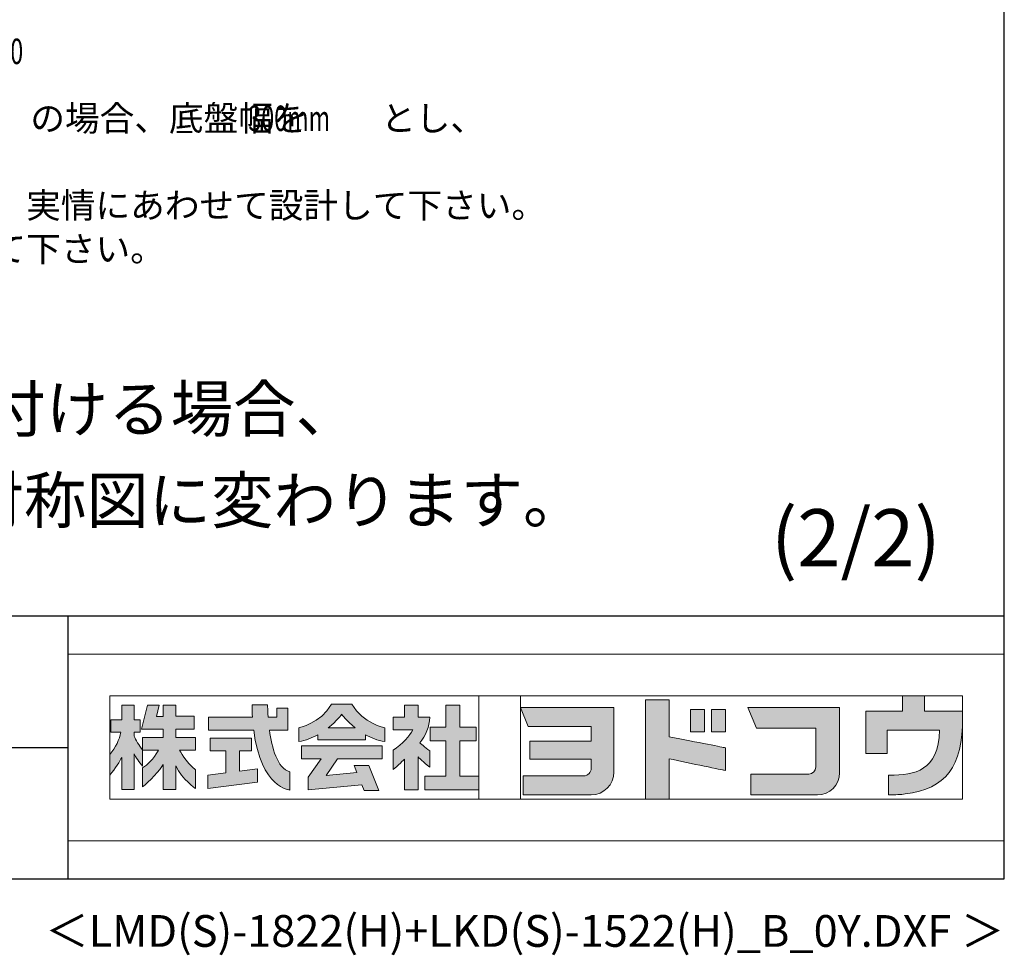
# Model space of a CAD drawing. Extents: x 543 to 20545, y 217 to 14052.
# Drawn here: x 16602 to 20478, y 217 to 3900 of the extents above; entities that cross this region are included whole.
import ezdxf
from ezdxf.enums import TextEntityAlignment as Align

# ---------------------------------------------------------------- set-up
doc = ezdxf.new("R2010")
doc.units = 0
doc.header["$LTSCALE"] = 50
doc.header["$MEASUREMENT"] = 0
for name, color, linetype in [('FILENAME', 7, 'CONTINUOUS'), ('M1', 4, 'CONTINUOUS'), ('NAME', 20, 'CONTINUOUS'), ('SUNPOU', 4, 'CONTINUOUS'), ('WAKUSEN-01', 50, 'CONTINUOUS'), ('WAKUSEN-02', 130, 'CONTINUOUS')]:
    doc.layers.add(name, color=color, linetype=linetype)
doc.layers.add('FRAME', color=8, linetype='CONTINUOUS', lineweight=0, plot=False)
doc.layers.add('株式会社ヨドコウ 社名ロゴタイプ 横組み', color=4, linetype='CONTINUOUS', lineweight=0)
doc.styles.add('00', font='ROMANS', dxfattribs={"width": 0.666667, "bigfont": 'BIGFONT'})
doc.styles.add('01', font='ROMANS', dxfattribs={"height": 3, "bigfont": 'BIGFONT'})
doc.styles.add('FILENAME', font='romans', dxfattribs={"height": 125, "bigfont": 'bigfont'})

# ---------------------------------------------------------------- blocks, each defined once
blk = doc.blocks.new('Block_0')
at = {"layer": '株式会社ヨドコウ 社名ロゴタイプ 横組み'}
h = blk.add_hatch(color=256, dxfattribs=at)
h.dxf.hatch_style = 1
edge = h.paths.add_edge_path()
edge.add_spline(control_points=[(128.43, -12.79), (128.43, -12.43), (128.43, -12.09), (128.43, -11.79)], knot_values=[12.750005, 12.750005, 12.750005, 12.750005, 12.812504, 12.812504, 12.812504, 12.812504], degree=3, periodic=0)
edge.add_spline(control_points=[(128.43, -11.79), (128.43, -11.5), (128.43, -11.24), (128.43, -11.02)], knot_values=[12.812504, 12.812504, 12.812504, 12.812504, 12.875003, 12.875003, 12.875003, 12.875003], degree=3, periodic=0)
edge.add_spline(control_points=[(128.43, -11.02), (128.43, -10.92), (128.43, -10.82), (128.43, -10.74)], knot_values=[12.875003, 12.875003, 12.875003, 12.875003, 12.906252, 12.906252, 12.906252, 12.906252], degree=3, periodic=0)
edge.add_spline(control_points=[(128.43, -10.74), (128.43, -10.66), (128.43, -10.59), (128.43, -10.53)], knot_values=[12.906252, 12.906252, 12.906252, 12.906252, 12.937501, 12.937501, 12.937501, 12.937501], degree=3, periodic=0)
edge.add_spline(control_points=[(128.43, -10.35), (128.43, -10.35), (128.43, -10.35), (128.43, -10.35), (128.43, -10.35), (122.78, -10.35), (117.12, -10.35)], knot_values=[12.999817, 12.999817, 12.999817, 12.999817, 13, 13, 13, 13.49999, 13.49999, 13.49999, 13.49999], degree=3, periodic=0)
edge.add_spline(control_points=[(117.12, -10.35), (111.46, -10.35), (105.8, -10.35), (105.8, -10.35)], knot_values=[13.49999, 13.49999, 13.49999, 13.49999, 14, 14, 14, 14], degree=3, periodic=0)
edge.add_spline(control_points=[(105.8, -10.35), (105.8, -10.35), (107.72, -14.94), (107.72, -14.94)], knot_values=[0.00001, 0.00001, 0.00001, 0.00001, 0.99999, 0.99999, 0.99999, 0.99999], degree=3, periodic=0)
edge.add_spline(control_points=[(107.72, -14.94), (107.72, -14.94), (122.93, -14.94), (122.93, -14.94)], knot_values=[1.00001, 1.00001, 1.00001, 1.00001, 1.99999, 1.99999, 1.99999, 1.99999], degree=3, periodic=0)
edge.add_spline(control_points=[(122.93, -14.94), (122.93, -14.94), (122.93, -18.45), (122.93, -18.45)], knot_values=[2.00001, 2.00001, 2.00001, 2.00001, 2.99999, 2.99999, 2.99999, 2.99999], degree=3, periodic=0)
edge.add_spline(control_points=[(122.93, -18.45), (122.93, -18.45), (108.09, -18.45), (108.09, -18.45)], knot_values=[3.00001, 3.00001, 3.00001, 3.00001, 3.99999, 3.99999, 3.99999, 3.99999], degree=3, periodic=0)
edge.add_spline(control_points=[(108.09, -18.45), (108.09, -18.45), (108.09, -22.88), (108.09, -22.88)], knot_values=[4.00001, 4.00001, 4.00001, 4.00001, 4.99999, 4.99999, 4.99999, 4.99999], degree=3, periodic=0)
edge.add_spline(control_points=[(108.09, -22.88), (108.09, -22.88), (122.93, -22.88), (122.93, -22.88)], knot_values=[5.00001, 5.00001, 5.00001, 5.00001, 5.99999, 5.99999, 5.99999, 5.99999], degree=3, periodic=0)
edge.add_spline(control_points=[(122.93, -22.88), (122.93, -22.88), (122.93, -25.08), (122.93, -25.08)], knot_values=[6.00001, 6.00001, 6.00001, 6.00001, 7, 7, 7, 7], degree=3, periodic=0)
edge.add_spline(control_points=[(122.93, -25.08), (122.93, -26.07), (122.12, -26.87), (121.13, -26.87)], knot_values=[7, 7, 7, 7, 8, 8, 8, 8], degree=3, periodic=0)
edge.add_spline(control_points=[(121.13, -26.87), (121.13, -26.87), (106.47, -26.87), (106.47, -26.87)], knot_values=[8.00001, 8.00001, 8.00001, 8.00001, 8.99999, 8.99999, 8.99999, 8.99999], degree=3, periodic=0)
edge.add_spline(control_points=[(106.47, -26.87), (106.47, -26.87), (106.47, -31.47), (106.47, -31.47)], knot_values=[9.00001, 9.00001, 9.00001, 9.00001, 9.99999, 9.99999, 9.99999, 9.99999], degree=3, periodic=0)
edge.add_spline(control_points=[(106.47, -31.47), (106.47, -31.47), (122.93, -31.47), (122.93, -31.47)], knot_values=[10.00001, 10.00001, 10.00001, 10.00001, 11, 11, 11, 11], degree=3, periodic=0)
edge.add_spline(control_points=[(122.93, -31.47), (125.96, -31.47), (128.43, -28.99), (128.43, -25.96), (128.43, -25.96), (128.43, -24.98), (128.43, -23.52)], knot_values=[11, 11, 11, 11, 12, 12, 12, 12.250015, 12.250015, 12.250015, 12.250015], degree=3, periodic=0)
edge.add_spline(control_points=[(128.43, -23.52), (128.43, -22.06), (128.43, -20.11), (128.43, -18.16)], knot_values=[12.250015, 12.250015, 12.250015, 12.250015, 12.50001, 12.50001, 12.50001, 12.50001], degree=3, periodic=0)
edge.add_spline(control_points=[(128.43, -18.16), (128.43, -17.18), (128.43, -16.2), (128.43, -15.29)], knot_values=[12.50001, 12.50001, 12.50001, 12.50001, 12.625008, 12.625008, 12.625008, 12.625008], degree=3, periodic=0)
edge.add_spline(control_points=[(128.43, -15.29), (128.43, -14.38), (128.43, -13.52), (128.43, -12.79)], knot_values=[12.625008, 12.625008, 12.625008, 12.625008, 12.750005, 12.750005, 12.750005, 12.750005], degree=3, periodic=0)
edge = h.paths.add_edge_path()
edge.add_spline(control_points=[(141.81, -17.46), (141.81, -17.46), (141.81, -8.53), (141.81, -8.53)], knot_values=[1.00001, 1.00001, 1.00001, 1.00001, 1.99999, 1.99999, 1.99999, 1.99999], degree=3, periodic=0)
edge.add_spline(control_points=[(141.81, -8.53), (141.81, -8.53), (136.06, -8.53), (136.06, -8.53)], knot_values=[2.00001, 2.00001, 2.00001, 2.00001, 2.99999, 2.99999, 2.99999, 2.99999], degree=3, periodic=0)
edge.add_spline(control_points=[(136.06, -8.53), (136.06, -8.53), (136.06, -32.5), (136.06, -32.5)], knot_values=[3.00001, 3.00001, 3.00001, 3.00001, 3.99999, 3.99999, 3.99999, 3.99999], degree=3, periodic=0)
edge.add_spline(control_points=[(136.06, -32.5), (136.06, -32.5), (141.81, -32.5), (141.81, -32.5)], knot_values=[4.00001, 4.00001, 4.00001, 4.00001, 4.99999, 4.99999, 4.99999, 4.99999], degree=3, periodic=0)
edge.add_spline(control_points=[(141.81, -32.5), (141.81, -32.5), (141.81, -22.75), (141.81, -22.75)], knot_values=[5.00001, 5.00001, 5.00001, 5.00001, 6, 6, 6, 6], degree=3, periodic=0)
edge.add_spline(control_points=[(141.81, -22.75), (146.75, -23.83), (154.97, -25.5), (155.05, -25.52)], knot_values=[6, 6, 6, 6, 7, 7, 7, 7], degree=3, periodic=0)
edge.add_spline(control_points=[(155.05, -25.52), (155.05, -25.52), (155.4, -25.59), (155.4, -25.59), (155.4, -25.59), (155.4, -20.1), (155.4, -20.1), (155.4, -20.1), (155.17, -20.05), (155.17, -20.05)], knot_values=[7.00003, 7.00003, 7.00003, 7.00003, 8, 8, 8, 9, 9, 9, 9.99997, 9.99997, 9.99997, 9.99997], degree=3, periodic=0)
edge.add_spline(control_points=[(155.17, -20.05), (155.1, -20.04), (148.67, -18.75), (141.81, -17.46)], knot_values=[0, 0, 0, 0, 1, 1, 1, 1], degree=3, periodic=0)
edge = h.paths.add_edge_path()
edge.add_spline(control_points=[(182.97, -15.35), (182.97, -14.42), (182.97, -13.56), (182.97, -12.82)], knot_values=[8.625007, 8.625007, 8.625007, 8.625007, 8.750005, 8.750005, 8.750005, 8.750005], degree=3, periodic=0)
edge.add_spline(control_points=[(182.97, -12.82), (182.97, -12.45), (182.97, -12.11), (182.97, -11.81)], knot_values=[8.750005, 8.750005, 8.750005, 8.750005, 8.812504, 8.812504, 8.812504, 8.812504], degree=3, periodic=0)
edge.add_spline(control_points=[(182.97, -11.81), (182.97, -11.51), (182.97, -11.25), (182.97, -11.03)], knot_values=[8.812504, 8.812504, 8.812504, 8.812504, 8.875002, 8.875002, 8.875002, 8.875002], degree=3, periodic=0)
edge.add_spline(control_points=[(182.97, -11.03), (182.97, -10.92), (182.97, -10.83), (182.97, -10.74)], knot_values=[8.875002, 8.875002, 8.875002, 8.875002, 8.906252, 8.906252, 8.906252, 8.906252], degree=3, periodic=0)
edge.add_spline(control_points=[(182.97, -10.74), (182.97, -10.66), (182.97, -10.59), (182.97, -10.53)], knot_values=[8.906252, 8.906252, 8.906252, 8.906252, 8.937501, 8.937501, 8.937501, 8.937501], degree=3, periodic=0)
edge.add_spline(control_points=[(182.97, -10.35), (182.97, -10.35), (182.97, -10.35), (182.97, -10.35), (182.97, -10.35), (177.43, -10.35), (171.88, -10.35)], knot_values=[8.999817, 8.999817, 8.999817, 8.999817, 9, 9, 9, 9.49999, 9.49999, 9.49999, 9.49999], degree=3, periodic=0)
edge.add_spline(control_points=[(171.88, -10.35), (166.33, -10.35), (160.78, -10.35), (160.78, -10.35)], knot_values=[9.49999, 9.49999, 9.49999, 9.49999, 10, 10, 10, 10], degree=3, periodic=0)
edge.add_spline(control_points=[(160.78, -10.35), (160.78, -10.35), (162.85, -15.34), (162.85, -15.34)], knot_values=[0.00001, 0.00001, 0.00001, 0.00001, 0.99999, 0.99999, 0.99999, 0.99999], degree=3, periodic=0)
edge.add_spline(control_points=[(162.85, -15.34), (162.85, -15.34), (177.24, -15.34), (177.24, -15.34)], knot_values=[1.00001, 1.00001, 1.00001, 1.00001, 1.99999, 1.99999, 1.99999, 1.99999], degree=3, periodic=0)
edge.add_spline(control_points=[(177.24, -15.34), (177.24, -15.34), (177.24, -24.73), (177.24, -24.73)], knot_values=[2.00001, 2.00001, 2.00001, 2.00001, 3, 3, 3, 3], degree=3, periodic=0)
edge.add_spline(control_points=[(177.24, -24.73), (177.24, -25.66), (176.48, -26.43), (175.54, -26.43)], knot_values=[3, 3, 3, 3, 4, 4, 4, 4], degree=3, periodic=0)
edge.add_spline(control_points=[(175.54, -26.43), (175.54, -26.43), (161.55, -26.43), (161.55, -26.43)], knot_values=[4.00001, 4.00001, 4.00001, 4.00001, 4.99999, 4.99999, 4.99999, 4.99999], degree=3, periodic=0)
edge.add_spline(control_points=[(161.55, -26.43), (161.55, -26.43), (161.55, -31.47), (161.55, -31.47)], knot_values=[5.00001, 5.00001, 5.00001, 5.00001, 5.99999, 5.99999, 5.99999, 5.99999], degree=3, periodic=0)
edge.add_spline(control_points=[(161.55, -31.47), (161.55, -31.47), (177.65, -31.47), (177.65, -31.47)], knot_values=[6.00001, 6.00001, 6.00001, 6.00001, 7, 7, 7, 7], degree=3, periodic=0)
edge.add_spline(control_points=[(177.65, -31.47), (180.58, -31.47), (182.97, -29.08), (182.97, -26.14), (182.97, -26.14), (182.97, -25.15), (182.97, -23.67)], knot_values=[7, 7, 7, 7, 8, 8, 8, 8.250015, 8.250015, 8.250015, 8.250015], degree=3, periodic=0)
edge.add_spline(control_points=[(182.97, -23.67), (182.97, -22.19), (182.97, -20.22), (182.97, -18.25)], knot_values=[8.250015, 8.250015, 8.250015, 8.250015, 8.50001, 8.50001, 8.50001, 8.50001], degree=3, periodic=0)
edge.add_spline(control_points=[(182.97, -18.25), (182.97, -17.26), (182.97, -16.27), (182.97, -15.35)], knot_values=[8.50001, 8.50001, 8.50001, 8.50001, 8.625007, 8.625007, 8.625007, 8.625007], degree=3, periodic=0)
edge = h.paths.add_edge_path()
edge.add_spline(control_points=[(212.73, -12.78), (212.73, -12.78), (212.73, -11.21), (212.73, -11.21), (212.73, -11.21), (203.51, -11.21), (203.51, -11.21)], knot_values=[14.00002, 14.00002, 14.00002, 14.00002, 15, 15, 15, 15.99998, 15.99998, 15.99998, 15.99998], degree=3, periodic=0)
edge.add_spline(control_points=[(203.51, -11.21), (203.51, -11.21), (203.51, -11.21), (203.51, -11.21), (203.51, -11.21), (203.51, -11.21), (203.51, -11.21)], knot_values=[15.99998, 15.99998, 15.99998, 15.99998, 16, 16, 16, 16.00001, 16.00001, 16.00001, 16.00001], degree=3, periodic=0)
edge.add_spline(control_points=[(203.51, -11.21), (203.51, -11.21), (203.51, -7.5), (203.51, -7.5)], knot_values=[0.00001, 0.00001, 0.00001, 0.00001, 0.99999, 0.99999, 0.99999, 0.99999], degree=3, periodic=0)
edge.add_spline(control_points=[(203.51, -7.5), (203.51, -7.5), (198.23, -7.5), (198.23, -7.5)], knot_values=[1.00001, 1.00001, 1.00001, 1.00001, 1.99999, 1.99999, 1.99999, 1.99999], degree=3, periodic=0)
edge.add_spline(control_points=[(198.23, -7.5), (198.23, -7.5), (198.23, -11.21), (198.23, -11.21)], knot_values=[2.00001, 2.00001, 2.00001, 2.00001, 2.99999, 2.99999, 2.99999, 2.99999], degree=3, periodic=0)
edge.add_spline(control_points=[(198.23, -11.21), (198.23, -11.21), (189.33, -11.21), (189.33, -11.21)], knot_values=[3.00001, 3.00001, 3.00001, 3.00001, 3.99999, 3.99999, 3.99999, 3.99999], degree=3, periodic=0)
edge.add_spline(control_points=[(189.33, -11.21), (189.33, -11.21), (189.33, -21.51), (189.33, -21.51)], knot_values=[4.00001, 4.00001, 4.00001, 4.00001, 4.99999, 4.99999, 4.99999, 4.99999], degree=3, periodic=0)
edge.add_spline(control_points=[(189.33, -21.51), (189.33, -21.51), (194.46, -21.51), (194.46, -21.51)], knot_values=[5.00001, 5.00001, 5.00001, 5.00001, 5.99999, 5.99999, 5.99999, 5.99999], degree=3, periodic=0)
edge.add_spline(control_points=[(194.46, -21.51), (194.46, -21.51), (194.46, -15.81), (194.46, -15.81)], knot_values=[6.00001, 6.00001, 6.00001, 6.00001, 6.99999, 6.99999, 6.99999, 6.99999], degree=3, periodic=0)
edge.add_spline(control_points=[(194.46, -15.81), (194.46, -15.81), (207.16, -15.81), (207.16, -15.81)], knot_values=[7.00001, 7.00001, 7.00001, 7.00001, 8, 8, 8, 8], degree=3, periodic=0)
edge.add_spline(control_points=[(207.16, -15.81), (206.97, -25.77), (201.09, -26.66), (195.07, -26.71)], knot_values=[8, 8, 8, 8, 9, 9, 9, 9], degree=3, periodic=0)
edge.add_spline(control_points=[(195.07, -26.71), (195.07, -26.71), (194.78, -26.71), (194.78, -26.71)], knot_values=[9.00001, 9.00001, 9.00001, 9.00001, 9.99999, 9.99999, 9.99999, 9.99999], degree=3, periodic=0)
edge.add_spline(control_points=[(194.78, -26.71), (194.78, -26.71), (194.78, -31.47), (194.78, -31.47)], knot_values=[10.00001, 10.00001, 10.00001, 10.00001, 10.99999, 10.99999, 10.99999, 10.99999], degree=3, periodic=0)
edge.add_spline(control_points=[(194.78, -31.47), (194.78, -31.47), (195.08, -31.47), (195.08, -31.47)], knot_values=[11.00001, 11.00001, 11.00001, 11.00001, 12, 12, 12, 12], degree=3, periodic=0)
edge.add_spline(control_points=[(195.08, -31.47), (196.5, -31.47), (197.74, -31.4), (198.86, -31.26)], knot_values=[12, 12, 12, 12, 13, 13, 13, 13], degree=3, periodic=0)
edge.add_spline(control_points=[(198.86, -31.26), (208.71, -30.05), (212.73, -24.69), (212.73, -12.78)], knot_values=[13, 13, 13, 13, 14, 14, 14, 14], degree=3, periodic=0)
h = blk.add_hatch(color=250, dxfattribs=at)
h.dxf.hatch_style = 2
edge = h.paths.add_edge_path()
edge.add_spline(control_points=[(155.17, -20.05), (155.1, -20.04), (148.67, -18.75), (141.81, -17.46), (141.81, -17.46), (141.81, -8.53), (141.81, -8.53), (141.81, -8.53), (136.06, -8.53), (136.06, -8.53), (136.06, -8.53), (136.06, -32.5), (136.06, -32.5), (136.06, -32.5), (141.81, -32.5), (141.81, -32.5), (141.81, -32.5), (141.81, -22.75), (141.81, -22.75), (146.75, -23.83), (154.97, -25.5), (155.05, -25.52), (155.05, -25.52), (155.4, -25.59), (155.4, -25.59), (155.4, -25.59), (155.4, -20.1), (155.4, -20.1), (155.4, -20.1), (155.17, -20.05), (155.17, -20.05)], knot_values=[0, 0, 0, 0, 1, 1, 1, 2, 2, 2, 3, 3, 3, 4, 4, 4, 5, 5, 5, 6, 6, 6, 7, 7, 7, 8, 8, 8, 9, 9, 9, 10, 10, 10, 10], degree=3, periodic=0)
edge.add_line((155.17, -20.05), (155.17, -20.05))
h = blk.add_hatch(color=250, dxfattribs=at)
h.dxf.hatch_style = 2
edge = h.paths.add_edge_path()
edge.add_spline(control_points=[(203.51, -11.21), (203.51, -11.21), (203.51, -7.5), (203.51, -7.5), (203.51, -7.5), (198.23, -7.5), (198.23, -7.5), (198.23, -7.5), (198.23, -11.21), (198.23, -11.21), (198.23, -11.21), (189.33, -11.21), (189.33, -11.21), (189.33, -11.21), (189.33, -21.51), (189.33, -21.51), (189.33, -21.51), (194.46, -21.51), (194.46, -21.51), (194.46, -21.51), (194.46, -15.81), (194.46, -15.81), (194.46, -15.81), (207.16, -15.81), (207.16, -15.81), (206.97, -25.77), (201.09, -26.66), (195.07, -26.71), (195.07, -26.71), (194.78, -26.71), (194.78, -26.71), (194.78, -26.71), (194.78, -31.47), (194.78, -31.47), (194.78, -31.47), (195.08, -31.47), (195.08, -31.47), (196.5, -31.47), (197.74, -31.4), (198.86, -31.26), (208.71, -30.05), (212.73, -24.69), (212.73, -12.78), (212.73, -12.78), (212.73, -11.21), (212.73, -11.21), (212.73, -11.21), (203.51, -11.21), (203.51, -11.21)], knot_values=[0, 0, 0, 0, 1, 1, 1, 2, 2, 2, 3, 3, 3, 4, 4, 4, 5, 5, 5, 6, 6, 6, 7, 7, 7, 8, 8, 8, 9, 9, 9, 10, 10, 10, 11, 11, 11, 12, 12, 12, 13, 13, 13, 14, 14, 14, 15, 15, 15, 16, 16, 16, 16], degree=3, periodic=0)
edge.add_line((203.51, -11.21), (203.51, -11.21))
h = blk.add_hatch(color=256, dxfattribs=at)
h.dxf.hatch_style = 2
edge = h.paths.add_edge_path()
edge.add_spline(control_points=[(22.52, -15.55), (22.52, -15.55), (26.89, -15.55), (26.89, -15.55), (26.89, -15.55), (26.89, -12.49), (26.89, -12.49), (26.89, -12.49), (26.89, -12.48), (26.89, -12.48), (26.89, -12.48), (22.52, -12.48), (22.52, -12.48), (22.52, -12.48), (22.52, -9.76), (22.52, -9.76), (22.52, -9.76), (19.43, -9.76), (19.43, -9.76), (19.43, -9.76), (19.43, -12.48), (19.43, -12.48), (19.43, -12.48), (19.43, -12.49), (19.43, -12.49), (19.43, -12.49), (17.82, -12.49), (17.82, -12.49), (17.82, -12.49), (18.44, -9.76), (18.44, -9.76), (18.44, -9.76), (15.67, -9.76), (15.67, -9.76), (15.67, -9.76), (14.16, -15.55), (14.16, -15.55), (14.16, -15.55), (19.43, -15.55), (19.43, -15.55), (19.43, -15.55), (19.43, -17.6), (19.43, -17.6), (19.43, -17.6), (14.44, -17.6), (14.44, -17.6), (14.44, -17.6), (14.44, -20.61), (14.44, -20.61), (13.55, -19.44), (12.8, -18.25), (12.39, -17.26), (12.39, -17.26), (12.39, -16.3), (12.39, -16.3), (12.39, -16.3), (13.9, -16.3), (13.9, -16.3), (13.9, -16.3), (13.9, -13.32), (13.9, -13.32), (13.9, -13.32), (12.39, -13.32), (12.39, -13.32), (12.39, -13.32), (12.39, -9.76), (12.39, -9.76), (12.39, -9.76), (9.4, -9.76), (9.4, -9.76), (9.4, -9.76), (9.4, -13.32), (9.4, -13.32), (9.4, -13.32), (6.77, -13.32), (6.77, -13.32), (6.77, -13.32), (6.77, -16.3), (6.77, -16.3), (6.77, -16.3), (9.17, -16.3), (9.17, -16.3), (8.88, -18.08), (7.95, -19.98), (6.53, -21.71), (6.53, -21.71), (6.53, -26.68), (6.53, -26.68), (7.81, -25.14), (9.05, -23.22), (9.4, -22.42), (9.4, -22.42), (9.4, -30.2), (9.4, -30.2), (9.4, -30.2), (12.39, -30.2), (12.39, -30.2), (12.39, -30.2), (12.39, -21.53), (12.39, -21.53), (12.72, -22.29), (13.73, -23.63), (14.44, -24.55), (14.44, -24.55), (14.44, -20.69), (14.44, -20.69), (14.44, -20.69), (14.5, -20.69), (14.5, -20.69), (14.5, -20.69), (18.29, -20.69), (18.29, -20.69), (18.29, -20.69), (17.1, -23.18), (14.44, -24.95), (14.44, -24.95), (14.44, -29.56), (14.44, -29.56), (15.91, -28.51), (18.82, -25.32), (19.43, -24.11), (19.43, -24.11), (19.43, -30.2), (19.43, -30.2), (19.43, -30.2), (22.52, -30.2), (22.52, -30.2), (22.52, -30.2), (22.52, -24.43), (22.52, -24.43), (24.05, -27.77), (27.23, -29.95), (27.23, -29.95), (27.23, -29.95), (27.23, -25.41), (27.23, -25.41), (24.93, -23.55), (23.41, -20.69), (23.41, -20.69), (23.41, -20.69), (27.23, -20.69), (27.23, -20.69), (27.23, -20.69), (27.23, -17.6), (27.23, -17.6), (27.23, -17.6), (22.52, -17.6), (22.52, -17.6), (22.52, -17.6), (22.52, -15.55), (22.52, -15.55)], knot_values=[0, 0, 0, 0, 1, 1, 1, 2, 2, 2, 3, 3, 3, 4, 4, 4, 5, 5, 5, 6, 6, 6, 7, 7, 7, 8, 8, 8, 9, 9, 9, 10, 10, 10, 11, 11, 11, 12, 12, 12, 13, 13, 13, 14, 14, 14, 15, 15, 15, 16, 16, 16, 17, 17, 17, 18, 18, 18, 19, 19, 19, 20, 20, 20, 21, 21, 21, 22, 22, 22, 23, 23, 23, 24, 24, 24, 25, 25, 25, 26, 26, 26, 27, 27, 27, 28, 28, 28, 29, 29, 29, 30, 30, 30, 31, 31, 31, 32, 32, 32, 33, 33, 33, 34, 34, 34, 35, 35, 35, 36, 36, 36, 37, 37, 37, 38, 38, 38, 39, 39, 39, 40, 40, 40, 41, 41, 41, 42, 42, 42, 43, 43, 43, 44, 44, 44, 45, 45, 45, 46, 46, 46, 47, 47, 47, 48, 48, 48, 49, 49, 49, 50, 50, 50, 50], degree=3, periodic=0)
h = blk.add_hatch(color=256, dxfattribs=at)
h.dxf.hatch_style = 2
edge = h.paths.add_edge_path()
edge.add_spline(control_points=[(45.15, -15.85), (45.15, -15.85), (49.6, -15.85), (49.6, -15.85), (49.6, -15.85), (49.6, -10.54), (49.6, -10.54), (49.6, -10.54), (46.93, -10.54), (46.93, -10.54), (46.93, -10.54), (46.93, -12.72), (46.93, -12.72), (46.93, -12.72), (44.85, -12.72), (44.85, -12.72), (44.74, -11.69), (44.68, -9.71), (44.68, -9.71), (44.68, -9.71), (40.92, -9.71), (40.92, -9.71), (40.93, -10.77), (40.97, -11.77), (41.03, -12.72), (41.03, -12.72), (30.42, -12.72), (30.42, -12.72), (30.42, -12.72), (30.42, -15.85), (30.42, -15.85), (30.42, -15.85), (41.32, -15.85), (41.32, -15.85), (43.08, -29.91), (50.08, -30.3), (50.08, -30.3), (50.08, -30.3), (50.08, -25.89), (50.08, -25.89), (46.98, -25.07), (45.69, -19.94), (45.15, -15.85)], knot_values=[0, 0, 0, 0, 1, 1, 1, 2, 2, 2, 3, 3, 3, 4, 4, 4, 5, 5, 5, 6, 6, 6, 7, 7, 7, 8, 8, 8, 9, 9, 9, 10, 10, 10, 11, 11, 11, 12, 12, 12, 13, 13, 13, 14, 14, 14, 14], degree=3, periodic=0)
h = blk.add_hatch(color=256, dxfattribs=at)
h.dxf.hatch_style = 2
edge = h.paths.add_edge_path()
edge.add_spline(control_points=[(59.36, -15.25), (61.43, -13.59), (62.6, -11.98), (62.6, -11.98), (62.6, -11.98), (63.78, -13.59), (65.85, -15.25), (65.85, -15.25), (59.36, -15.25), (59.36, -15.25)], knot_values=[0, 0, 0, 0, 1, 1, 1, 2, 2, 2, 3, 3, 3, 3], degree=3, periodic=0)
edge = h.paths.add_edge_path()
edge.add_spline(control_points=[(65.04, -9.58), (65.04, -9.58), (60.17, -9.58), (60.17, -9.58), (57.4, -14.2), (52.2, -15.27), (52.2, -15.27), (52.2, -15.27), (52.2, -18.6), (52.2, -18.6), (53.93, -18.32), (55.49, -17.69), (56.85, -16.94), (56.85, -16.94), (56.85, -18.14), (56.85, -18.14), (56.85, -18.14), (68.35, -18.14), (68.35, -18.14), (68.35, -18.14), (68.35, -16.94), (68.35, -16.94), (69.71, -17.69), (71.27, -18.32), (73, -18.6), (73, -18.6), (73, -15.27), (73, -15.27), (73, -15.27), (67.8, -14.2), (65.04, -9.58)], knot_values=[0, 0, 0, 0, 1, 1, 1, 2, 2, 2, 3, 3, 3, 4, 4, 4, 5, 5, 5, 6, 6, 6, 7, 7, 7, 8, 8, 8, 9, 9, 9, 10, 10, 10, 10], degree=3, periodic=0)
h = blk.add_hatch(color=256, dxfattribs=at)
h.dxf.hatch_style = 2
edge = h.paths.add_edge_path()
edge.add_spline(control_points=[(83.92, -20.84), (83.49, -20.61), (81.76, -19.16), (81.52, -18.88), (82.86, -17.18), (83.86, -14.97), (83.87, -12.72), (83.87, -12.72), (81.05, -12.72), (81.05, -12.72), (81.05, -12.72), (81.05, -9.76), (81.05, -9.76), (81.05, -9.76), (77.76, -9.76), (77.76, -9.76), (77.76, -9.76), (77.76, -12.72), (77.76, -12.72), (77.76, -12.72), (75.04, -12.72), (75.04, -12.72), (75.04, -12.72), (75.04, -15.74), (75.04, -15.74), (75.04, -15.74), (79.77, -15.74), (79.77, -15.74), (79.1, -17.07), (77.28, -19.22), (75.04, -20.67), (75.04, -20.67), (75.04, -25.31), (75.04, -25.31), (76.07, -24.58), (77.76, -22.86), (77.76, -22.86), (77.76, -22.86), (77.76, -30.22), (77.76, -30.22), (77.76, -30.22), (81.05, -30.22), (81.05, -30.22), (81.05, -30.22), (81.05, -22.29), (81.05, -22.29), (81.42, -22.71), (83.24, -24.3), (83.92, -24.79), (83.92, -24.79), (83.92, -20.84), (83.92, -20.84)], knot_values=[0, 0, 0, 0, 1, 1, 1, 2, 2, 2, 3, 3, 3, 4, 4, 4, 5, 5, 5, 6, 6, 6, 7, 7, 7, 8, 8, 8, 9, 9, 9, 10, 10, 10, 11, 11, 11, 12, 12, 12, 13, 13, 13, 14, 14, 14, 15, 15, 15, 16, 16, 16, 17, 17, 17, 17], degree=3, periodic=0)
h = blk.add_hatch(color=256, dxfattribs=at)
h.dxf.hatch_style = 2
h.paths.add_polyline_path([(91.19, -26.94), (91.19, -18.44), (95.14, -18.44), (95.14, -15.12), (91.19, -15.12), (91.19, -9.76), (87.81, -9.76), (87.81, -15.12), (84.01, -15.12), (84.01, -18.44), (87.81, -18.44), (87.81, -26.94), (82.69, -26.94), (82.69, -30.22), (95.72, -30.22), (95.72, -26.94)])
h = blk.add_hatch(color=250, dxfattribs=at)
h.dxf.hatch_style = 2
edge = h.paths.add_edge_path()
edge.add_spline(control_points=[(105.8, -10.35), (105.8, -10.35), (107.72, -14.94), (107.72, -14.94), (107.72, -14.94), (122.93, -14.94), (122.93, -14.94), (122.93, -14.94), (122.93, -18.45), (122.93, -18.45), (122.93, -18.45), (108.09, -18.45), (108.09, -18.45), (108.09, -18.45), (108.09, -22.88), (108.09, -22.88), (108.09, -22.88), (122.93, -22.88), (122.93, -22.88), (122.93, -22.88), (122.93, -25.08), (122.93, -25.08), (122.93, -26.07), (122.12, -26.87), (121.13, -26.87), (121.13, -26.87), (106.47, -26.87), (106.47, -26.87), (106.47, -26.87), (106.47, -31.47), (106.47, -31.47), (106.47, -31.47), (122.93, -31.47), (122.93, -31.47), (125.96, -31.47), (128.43, -28.99), (128.43, -25.96), (128.43, -25.96), (128.43, -10.35), (128.43, -10.35), (128.43, -10.35), (105.8, -10.35), (105.8, -10.35)], knot_values=[0, 0, 0, 0, 1, 1, 1, 2, 2, 2, 3, 3, 3, 4, 4, 4, 5, 5, 5, 6, 6, 6, 7, 7, 7, 8, 8, 8, 9, 9, 9, 10, 10, 10, 11, 11, 11, 12, 12, 12, 13, 13, 13, 14, 14, 14, 14], degree=3, periodic=0)
edge.add_line((105.8, -10.35), (105.8, -10.35))
h = blk.add_hatch(color=256, dxfattribs=at)
h.dxf.hatch_style = 2
h.paths.add_polyline_path([(146.94, -10.84), (146.94, -16.24), (150.29, -16.24), (150.29, -10.84), (146.94, -10.84)])
h = blk.add_hatch(color=256, dxfattribs=at)
h.dxf.hatch_style = 2
h.paths.add_polyline_path([(152.05, -10.84), (152.05, -16.24), (155.4, -16.24), (155.4, -10.84), (152.05, -10.84)])
h = blk.add_hatch(color=250, dxfattribs=at)
h.dxf.hatch_style = 2
edge = h.paths.add_edge_path()
edge.add_spline(control_points=[(160.78, -10.35), (160.78, -10.35), (162.85, -15.34), (162.85, -15.34), (162.85, -15.34), (177.24, -15.34), (177.24, -15.34), (177.24, -15.34), (177.24, -24.73), (177.24, -24.73), (177.24, -25.66), (176.48, -26.43), (175.54, -26.43), (175.54, -26.43), (161.55, -26.43), (161.55, -26.43), (161.55, -26.43), (161.55, -31.47), (161.55, -31.47), (161.55, -31.47), (177.65, -31.47), (177.65, -31.47), (180.58, -31.47), (182.97, -29.08), (182.97, -26.14), (182.97, -26.14), (182.97, -10.35), (182.97, -10.35), (182.97, -10.35), (160.78, -10.35), (160.78, -10.35)], knot_values=[0, 0, 0, 0, 1, 1, 1, 2, 2, 2, 3, 3, 3, 4, 4, 4, 5, 5, 5, 6, 6, 6, 7, 7, 7, 8, 8, 8, 9, 9, 9, 10, 10, 10, 10], degree=3, periodic=0)
edge.add_line((160.78, -10.35), (160.78, -10.35))
h = blk.add_hatch(color=256, dxfattribs=at)
h.dxf.hatch_style = 2
h.paths.add_polyline_path([(37.86, -20.86), (40.77, -20.86), (40.77, -17.73), (30.83, -17.73), (30.83, -20.86), (34.55, -20.86), (34.55, -26.14), (30.25, -26.72), (30.25, -29.95), (42.2, -28.37), (42.2, -25.15), (37.86, -25.71)])
h = blk.add_hatch(color=256, dxfattribs=at)
h.dxf.hatch_style = 2
h.paths.add_polyline_path([(52.85, -22.77), (57.67, -22.77), (54.52, -27.23), (54.52, -30.26), (67.47, -29.01), (68.04, -30.42), (71.61, -30.42), (69.15, -24.34), (65.59, -24.34), (66.28, -26.04), (58.86, -26.76), (61.59, -22.77), (72.35, -22.77), (72.35, -19.65), (52.85, -19.65)])
at = {"layer": 'FRAME'}
for p, q in [((-3.54, 2.57), (222.81, 2.57)), ((-3.54, -42.57), (-3.54, 2.57)), ((222.81, 2.57), (222.81, -42.57)), ((6.53, -7.5), (212.73, -7.5)), ((6.53, -32.5), (6.53, -7.5)), ((95.72, -7.5), (95.72, -32.5)), ((105.8, -7.5), (105.8, -32.5)), ((212.73, -7.5), (212.73, -32.5)), ((212.73, -32.5), (6.53, -32.5)), ((222.81, -42.57), (-3.54, -42.57))]:
    blk.add_line(p, q, dxfattribs=at)
at = {"layer": '株式会社ヨドコウ 社名ロゴタイプ 横組み'}
for points in [[(91.19, -26.94), (91.19, -18.44), (95.14, -18.44), (95.14, -15.12), (91.19, -15.12), (91.19, -9.76), (87.81, -9.76), (87.81, -15.12), (84.01, -15.12), (84.01, -18.44), (87.81, -18.44), (87.81, -26.94), (82.69, -26.94), (82.69, -30.22), (95.72, -30.22), (95.72, -26.94)], [(37.86, -20.86), (40.77, -20.86), (40.77, -17.73), (30.83, -17.73), (30.83, -20.86), (34.55, -20.86), (34.55, -26.14), (30.25, -26.72), (30.25, -29.95), (42.2, -28.37), (42.2, -25.15), (37.86, -25.71)], [(52.85, -22.77), (57.67, -22.77), (54.52, -27.23), (54.52, -30.26), (67.47, -29.01), (68.04, -30.42), (71.61, -30.42), (69.15, -24.34), (65.59, -24.34), (66.28, -26.04), (58.86, -26.76), (61.59, -22.77), (72.35, -22.77), (72.35, -19.65), (52.85, -19.65)]]:
    blk.add_lwpolyline(points, close=True, dxfattribs=at)
for points in [[(146.94, -10.84), (146.94, -16.24), (150.29, -16.24), (150.29, -10.84), (146.94, -10.84)], [(152.05, -10.84), (152.05, -16.24), (155.4, -16.24), (155.4, -10.84), (152.05, -10.84)]]:
    blk.add_lwpolyline(points, dxfattribs=at)
for points, knots in [([(155.17, -20.05), (155.1, -20.04), (148.67, -18.75), (141.81, -17.46), (141.81, -17.46), (141.81, -8.53), (141.81, -8.53), (141.81, -8.53), (136.06, -8.53), (136.06, -8.53), (136.06, -8.53), (136.06, -32.5), (136.06, -32.5), (136.06, -32.5), (141.81, -32.5), (141.81, -32.5), (141.81, -32.5), (141.81, -22.75), (141.81, -22.75), (146.75, -23.83), (154.97, -25.5), (155.05, -25.52), (155.05, -25.52), (155.4, -25.59), (155.4, -25.59), (155.4, -25.59), (155.4, -20.1), (155.4, -20.1), (155.4, -20.1), (155.17, -20.05), (155.17, -20.05)], [0, 0, 0, 0, 1, 1, 1, 2, 2, 2, 3, 3, 3, 4, 4, 4, 5, 5, 5, 6, 6, 6, 7, 7, 7, 8, 8, 8, 9, 9, 9, 10, 10, 10, 10]), ([(45.15, -15.85), (45.15, -15.85), (49.6, -15.85), (49.6, -15.85), (49.6, -15.85), (49.6, -10.54), (49.6, -10.54), (49.6, -10.54), (46.93, -10.54), (46.93, -10.54), (46.93, -10.54), (46.93, -12.72), (46.93, -12.72), (46.93, -12.72), (44.85, -12.72), (44.85, -12.72), (44.74, -11.69), (44.68, -9.71), (44.68, -9.71), (44.68, -9.71), (40.92, -9.71), (40.92, -9.71), (40.93, -10.77), (40.97, -11.77), (41.03, -12.72), (41.03, -12.72), (30.42, -12.72), (30.42, -12.72), (30.42, -12.72), (30.42, -15.85), (30.42, -15.85), (30.42, -15.85), (41.32, -15.85), (41.32, -15.85), (43.08, -29.91), (50.08, -30.3), (50.08, -30.3), (50.08, -30.3), (50.08, -25.89), (50.08, -25.89), (46.98, -25.07), (45.69, -19.94), (45.15, -15.85)], [0, 0, 0, 0, 1, 1, 1, 2, 2, 2, 3, 3, 3, 4, 4, 4, 5, 5, 5, 6, 6, 6, 7, 7, 7, 8, 8, 8, 9, 9, 9, 10, 10, 10, 11, 11, 11, 12, 12, 12, 13, 13, 13, 14, 14, 14, 14]), ([(65.04, -9.58), (65.04, -9.58), (60.17, -9.58), (60.17, -9.58), (57.4, -14.2), (52.2, -15.27), (52.2, -15.27), (52.2, -15.27), (52.2, -18.6), (52.2, -18.6), (53.93, -18.32), (55.49, -17.69), (56.85, -16.94), (56.85, -16.94), (56.85, -18.14), (56.85, -18.14), (56.85, -18.14), (68.35, -18.14), (68.35, -18.14), (68.35, -18.14), (68.35, -16.94), (68.35, -16.94), (69.71, -17.69), (71.27, -18.32), (73, -18.6), (73, -18.6), (73, -15.27), (73, -15.27), (73, -15.27), (67.8, -14.2), (65.04, -9.58)], [0, 0, 0, 0, 1, 1, 1, 2, 2, 2, 3, 3, 3, 4, 4, 4, 5, 5, 5, 6, 6, 6, 7, 7, 7, 8, 8, 8, 9, 9, 9, 10, 10, 10, 10]), ([(83.92, -20.84), (83.49, -20.61), (81.76, -19.16), (81.52, -18.88), (82.86, -17.18), (83.86, -14.97), (83.87, -12.72), (83.87, -12.72), (81.05, -12.72), (81.05, -12.72), (81.05, -12.72), (81.05, -9.76), (81.05, -9.76), (81.05, -9.76), (77.76, -9.76), (77.76, -9.76), (77.76, -9.76), (77.76, -12.72), (77.76, -12.72), (77.76, -12.72), (75.04, -12.72), (75.04, -12.72), (75.04, -12.72), (75.04, -15.74), (75.04, -15.74), (75.04, -15.74), (79.77, -15.74), (79.77, -15.74), (79.1, -17.07), (77.28, -19.22), (75.04, -20.67), (75.04, -20.67), (75.04, -25.31), (75.04, -25.31), (76.07, -24.58), (77.76, -22.86), (77.76, -22.86), (77.76, -22.86), (77.76, -30.22), (77.76, -30.22), (77.76, -30.22), (81.05, -30.22), (81.05, -30.22), (81.05, -30.22), (81.05, -22.29), (81.05, -22.29), (81.42, -22.71), (83.24, -24.3), (83.92, -24.79), (83.92, -24.79), (83.92, -20.84), (83.92, -20.84)], [0, 0, 0, 0, 1, 1, 1, 2, 2, 2, 3, 3, 3, 4, 4, 4, 5, 5, 5, 6, 6, 6, 7, 7, 7, 8, 8, 8, 9, 9, 9, 10, 10, 10, 11, 11, 11, 12, 12, 12, 13, 13, 13, 14, 14, 14, 15, 15, 15, 16, 16, 16, 17, 17, 17, 17]), ([(59.36, -15.25), (61.43, -13.59), (62.6, -11.98), (62.6, -11.98), (62.6, -11.98), (63.78, -13.59), (65.85, -15.25), (65.85, -15.25), (59.36, -15.25), (59.36, -15.25)], [0, 0, 0, 0, 1, 1, 1, 2, 2, 2, 3, 3, 3, 3])]:
    blk.add_open_spline(points, degree=3, knots=knots, dxfattribs=at)
for points in [[(203.51, -7.5), (203.51, -7.5), (198.23, -7.5), (198.23, -7.5)], [(198.23, -7.5), (198.23, -7.5), (198.23, -11.21), (198.23, -11.21)], [(203.51, -11.21), (203.51, -11.21), (203.51, -7.5), (203.51, -7.5)], [(12.39, -9.76), (12.39, -9.76), (9.4, -9.76), (9.4, -9.76)], [(9.4, -9.76), (9.4, -9.76), (9.4, -13.32), (9.4, -13.32)], [(12.39, -13.32), (12.39, -13.32), (12.39, -9.76), (12.39, -9.76)], [(15.67, -9.76), (15.67, -9.76), (14.16, -15.55), (14.16, -15.55)], [(18.44, -9.76), (18.44, -9.76), (15.67, -9.76), (15.67, -9.76)], [(17.82, -12.49), (17.82, -12.49), (18.44, -9.76), (18.44, -9.76)], [(22.52, -9.76), (22.52, -9.76), (19.43, -9.76), (19.43, -9.76)], [(19.43, -9.76), (19.43, -9.76), (19.43, -12.48), (19.43, -12.48)], [(22.52, -12.48), (22.52, -12.48), (22.52, -9.76), (22.52, -9.76)], [(105.8, -10.35), (105.8, -10.35), (107.72, -14.94), (107.72, -14.94)], [(128.43, -10.35), (128.43, -10.35), (105.8, -10.35), (105.8, -10.35)], [(128.43, -25.96), (128.43, -25.96), (128.43, -10.35), (128.43, -10.35)], [(160.78, -10.35), (160.78, -10.35), (162.85, -15.34), (162.85, -15.34)], [(182.97, -10.35), (182.97, -10.35), (160.78, -10.35), (160.78, -10.35)], [(182.97, -26.14), (182.97, -26.14), (182.97, -10.35), (182.97, -10.35)], [(198.23, -11.21), (198.23, -11.21), (189.33, -11.21), (189.33, -11.21)], [(189.33, -11.21), (189.33, -11.21), (189.33, -21.51), (189.33, -21.51)], [(212.73, -11.21), (212.73, -11.21), (203.51, -11.21), (203.51, -11.21)], [(212.73, -12.78), (212.73, -12.78), (212.73, -11.21), (212.73, -11.21)], [(9.4, -13.32), (9.4, -13.32), (6.77, -13.32), (6.77, -13.32)], [(6.77, -13.32), (6.77, -13.32), (6.77, -16.3), (6.77, -16.3)], [(13.9, -13.32), (13.9, -13.32), (12.39, -13.32), (12.39, -13.32)], [(13.9, -16.3), (13.9, -16.3), (13.9, -13.32), (13.9, -13.32)], [(19.43, -12.49), (19.43, -12.49), (17.82, -12.49), (17.82, -12.49)], [(19.43, -12.48), (19.43, -12.48), (19.43, -12.49), (19.43, -12.49)], [(26.89, -12.48), (26.89, -12.48), (22.52, -12.48), (22.52, -12.48)], [(26.89, -12.49), (26.89, -12.49), (26.89, -12.48), (26.89, -12.48)], [(26.89, -15.55), (26.89, -15.55), (26.89, -12.49), (26.89, -12.49)], [(198.86, -31.26), (208.71, -30.05), (212.73, -24.69), (212.73, -12.78)], [(9.17, -16.3), (8.88, -18.08), (7.95, -19.98), (6.53, -21.71)], [(6.77, -16.3), (6.77, -16.3), (9.17, -16.3), (9.17, -16.3)], [(12.39, -17.26), (12.39, -17.26), (12.39, -16.3), (12.39, -16.3)], [(12.39, -16.3), (12.39, -16.3), (13.9, -16.3), (13.9, -16.3)], [(14.16, -15.55), (14.16, -15.55), (19.43, -15.55), (19.43, -15.55)], [(19.43, -15.55), (19.43, -15.55), (19.43, -17.6), (19.43, -17.6)], [(22.52, -15.55), (22.52, -15.55), (26.89, -15.55), (26.89, -15.55)], [(22.52, -17.6), (22.52, -17.6), (22.52, -15.55), (22.52, -15.55)], [(107.72, -14.94), (107.72, -14.94), (122.93, -14.94), (122.93, -14.94)], [(122.93, -14.94), (122.93, -14.94), (122.93, -18.45), (122.93, -18.45)], [(162.85, -15.34), (162.85, -15.34), (177.24, -15.34), (177.24, -15.34)], [(177.24, -15.34), (177.24, -15.34), (177.24, -24.73), (177.24, -24.73)], [(194.46, -21.51), (194.46, -21.51), (194.46, -15.81), (194.46, -15.81)], [(194.46, -15.81), (194.46, -15.81), (207.16, -15.81), (207.16, -15.81)], [(207.16, -15.81), (206.97, -25.77), (201.09, -26.66), (195.07, -26.71)], [(14.44, -20.61), (13.55, -19.44), (12.8, -18.25), (12.39, -17.26)], [(19.43, -17.6), (19.43, -17.6), (14.44, -17.6), (14.44, -17.6)], [(14.44, -17.6), (14.44, -17.6), (14.44, -20.61), (14.44, -20.61)], [(27.23, -17.6), (27.23, -17.6), (22.52, -17.6), (22.52, -17.6)], [(27.23, -20.69), (27.23, -20.69), (27.23, -17.6), (27.23, -17.6)], [(122.93, -18.45), (122.93, -18.45), (108.09, -18.45), (108.09, -18.45)], [(108.09, -18.45), (108.09, -18.45), (108.09, -22.88), (108.09, -22.88)], [(14.44, -24.55), (14.44, -24.55), (14.44, -20.69), (14.44, -20.69)], [(14.44, -20.69), (14.44, -20.69), (14.5, -20.69), (14.5, -20.69)], [(18.29, -20.69), (18.29, -20.69), (17.1, -23.18), (14.44, -24.95)], [(14.5, -20.69), (14.5, -20.69), (18.29, -20.69), (18.29, -20.69)], [(27.23, -25.41), (24.93, -23.55), (23.41, -20.69), (23.41, -20.69)], [(23.41, -20.69), (23.41, -20.69), (27.23, -20.69), (27.23, -20.69)], [(6.53, -21.71), (6.53, -21.71), (6.53, -26.68), (6.53, -26.68)], [(6.53, -26.68), (7.81, -25.14), (9.05, -23.22), (9.4, -22.42)], [(9.4, -22.42), (9.4, -22.42), (9.4, -30.2), (9.4, -30.2)], [(12.39, -30.2), (12.39, -30.2), (12.39, -21.53), (12.39, -21.53)], [(12.39, -21.53), (12.72, -22.29), (13.73, -23.63), (14.44, -24.55)], [(108.09, -22.88), (108.09, -22.88), (122.93, -22.88), (122.93, -22.88)], [(122.93, -22.88), (122.93, -22.88), (122.93, -25.08), (122.93, -25.08)], [(189.33, -21.51), (189.33, -21.51), (194.46, -21.51), (194.46, -21.51)], [(14.44, -29.56), (15.91, -28.51), (18.82, -25.32), (19.43, -24.11)], [(14.44, -24.95), (14.44, -24.95), (14.44, -29.56), (14.44, -29.56)], [(19.43, -24.11), (19.43, -24.11), (19.43, -30.2), (19.43, -30.2)], [(22.52, -30.2), (22.52, -30.2), (22.52, -24.43), (22.52, -24.43)], [(22.52, -24.43), (24.05, -27.77), (27.23, -29.95), (27.23, -29.95)], [(27.23, -29.95), (27.23, -29.95), (27.23, -25.41), (27.23, -25.41)], [(122.93, -25.08), (122.93, -26.07), (122.12, -26.87), (121.13, -26.87)], [(122.93, -31.47), (125.96, -31.47), (128.43, -28.99), (128.43, -25.96)], [(177.24, -24.73), (177.24, -25.66), (176.48, -26.43), (175.54, -26.43)], [(177.65, -31.47), (180.58, -31.47), (182.97, -29.08), (182.97, -26.14)], [(121.13, -26.87), (121.13, -26.87), (106.47, -26.87), (106.47, -26.87)], [(106.47, -26.87), (106.47, -26.87), (106.47, -31.47), (106.47, -31.47)], [(175.54, -26.43), (175.54, -26.43), (161.55, -26.43), (161.55, -26.43)], [(161.55, -26.43), (161.55, -26.43), (161.55, -31.47), (161.55, -31.47)], [(195.07, -26.71), (195.07, -26.71), (194.78, -26.71), (194.78, -26.71)], [(194.78, -26.71), (194.78, -26.71), (194.78, -31.47), (194.78, -31.47)], [(9.4, -30.2), (9.4, -30.2), (12.39, -30.2), (12.39, -30.2)], [(19.43, -30.2), (19.43, -30.2), (22.52, -30.2), (22.52, -30.2)], [(106.47, -31.47), (106.47, -31.47), (122.93, -31.47), (122.93, -31.47)], [(161.55, -31.47), (161.55, -31.47), (177.65, -31.47), (177.65, -31.47)], [(194.78, -31.47), (194.78, -31.47), (195.08, -31.47), (195.08, -31.47)], [(195.08, -31.47), (196.5, -31.47), (197.74, -31.4), (198.86, -31.26)]]:
    blk.add_open_spline(points, degree=3, dxfattribs=at)
blk = doc.blocks.new('*U5')
at = {"layer": '株式会社ヨドコウ 社名ロゴタイプ 横組み', "xscale": 0.3256048605312869, "yscale": 0.3256048605312869, "zscale": 0.3256048605312869}
blk.add_blockref('Block_0', (1.153, 6.512), dxfattribs=at)

msp = doc.modelspace()

# ---------------------------------------------------------------- linework, layer by layer
at = {"layer": 'WAKUSEN-01'}
for p, q in [((20477.5, 517.5), (20477.5, 14052.5)), ((12850, 1552.5), (20477.5, 1552.5)), ((542.5, 517.5), (20477.5, 517.5))]:
    msp.add_line(p, q, dxfattribs=at)
at = {"layer": 'WAKUSEN-02'}
for p, q in [((16792.5, 517.5), (16792.5, 1552.5)), ((12850, 1035), (16792.5, 1035))]:
    msp.add_line(p, q, dxfattribs=at)

# ---------------------------------------------------------------- block references
at = {"layer": '株式会社ヨドコウ 社名ロゴタイプ 横組み', "xscale": 50, "yscale": 50, "zscale": 50}
msp.add_blockref('*U5', (16792.5, 1035), dxfattribs=at)

# ---------------------------------------------------------------- texts
at = {"layer": 'FILENAME', "style": 'FILENAME'}
msp.add_text('＜LMD(S)-1822(H)+LKD(S)-1522(H)_B_0Y.DXF ＞', height=125, dxfattribs=at).set_placement((20477.5, 250), align=Align.RIGHT)
at = {"layer": 'M1', "style": '00', "width": 0.67}
msp.add_text('20', height=100.2, dxfattribs=at).set_placement((16513.8, 3725.2))
at = {"layer": 'M1', "style": '01'}
for s, p in [('※[物置部]の左に[オープン部]を付ける場合、', (12935.1, 2277.8)), ('\u3000基礎伏せ図は全て本図の左右対称図に変わります。', (12935.1, 1917.8))]:
    msp.add_text(s, height=180, dxfattribs=at).set_placement(p)
at = {"layer": 'NAME', "style": '00'}
msp.add_text('(2/2)', height=225, dxfattribs=at).set_placement((20227.5, 1677.5), align=Align.BOTTOM_RIGHT)
at = {"layer": 'SUNPOU', "style": '01'}
for s, p in [('地耐力が   \u3000\u3000\u3000未満（\u3000 \u3000 \u3000以上）の場合、底盤幅を     \u3000とし、', (14308, 3461.8)), ('寒冷地の場合、凍結深度等を考慮し、実情にあわせて設計して下さい。', (14308, 3119)), ('その他現地の実情にあわせて設計して下さい。', (14308, 2947.5))]:
    msp.add_text(s, height=100, dxfattribs=at).set_placement(p)
at = {"layer": 'SUNPOU', "style": '01', "width": 0.67}
msp.add_text('300mm', height=100, dxfattribs=at).set_placement((17502.1, 3461.8))

doc.saveas('drawing.dxf')
